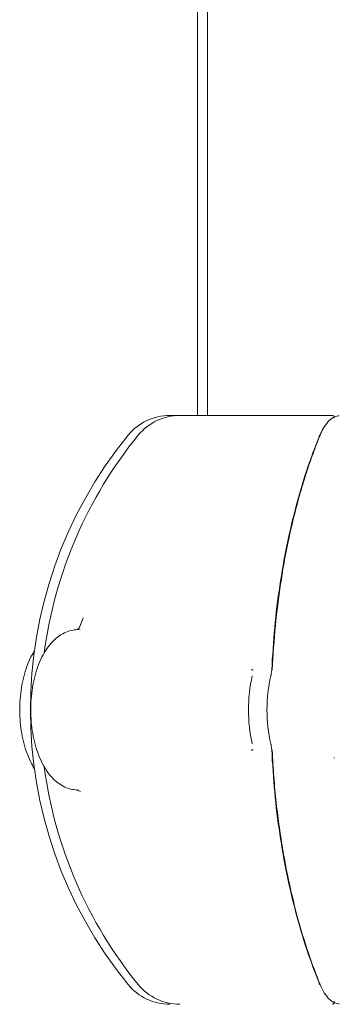
# Model space of a CAD drawing. Units: millimetres. Extents: x 3411 to 3648, y 1057 to 1423.
# Drawn here: x 3523 to 3524, y 1276 to 1278 of the extents above; entities that cross this region are included whole.
import ezdxf

# ---------------------------------------------------------------- set-up
doc = ezdxf.new("R2010")
doc.units = ezdxf.units.MM

msp = doc.modelspace()

# ---------------------------------------------------------------- linework, layer by layer
at = {"color": 3, "linetype": 'Continuous', "lineweight": 15}
for p, q in [((3523.3077, 1278.1223), (3523.3077, 1277.2464)), ((3523.2888, 1278.0623), (3523.2888, 1277.2464)), ((3523.256, 1277.2464), (3523.2371, 1277.2464)), ((3523.256, 1277.2464), (3523.5175, 1277.2464)), ((3523.5175, 1277.2464), (3523.5408, 1277.2464)), ((3523.0713, 1276.8567), (3523.0758, 1276.8684)), ((3523.0702, 1276.846), (3523.067, 1276.8464)), ((3523.0675, 1276.8468), (3523.0671, 1276.8464)), ((3523.426, 1276.7601), (3523.4275, 1276.7712)), ((3523.4275, 1276.6216), (3523.426, 1276.6327))]:
    msp.add_line(p, q, dxfattribs=at)
for centre, radius, start, end in [((3523.2371, 1277.1464), 0.1, 90, 140.7959), ((3523.256, 1277.1464), 0.1, 90, 140.7959), ((3523.7888, 1276.6964), 0.8119, 140.7959, 219.2041), ((3523.8076, 1276.6964), 0.8119, 140.7959, 172.4676), ((3523.6673, 1276.6964), 0.2832, 167.0047, 192.9953), ((3523.7019, 1276.6964), 0.2832, 167.0047, 192.9953), ((3523.8076, 1276.6964), 0.8119, 187.5121, 219.2041), ((3523.2371, 1276.2464), 0.1, 219.2041, 270), ((3523.256, 1276.2464), 0.1, 219.2041, 270)]:
    msp.add_arc(centre, radius, start, end, dxfattribs=at)
for points, knots in [([(3523.5538, 1277.2457), (3523.5508, 1277.2453), (3523.5444, 1277.2444), (3523.5348, 1277.2371), (3523.5254, 1277.2258), (3523.5204, 1277.215), (3523.5179, 1277.2096)], [0, 0, 0, 0, 0.212004, 0.467812, 0.737103, 1, 1, 1, 1]), ([(3523.5445, 1277.2416), (3523.5445, 1277.2418), (3523.5445, 1277.2422), (3523.5443, 1277.243), (3523.5441, 1277.2438), (3523.5437, 1277.2446), (3523.5432, 1277.2453), (3523.5426, 1277.2458), (3523.5419, 1277.2462), (3523.5414, 1277.2463), (3523.5412, 1277.2463)], [0, 0, 0, 0, 0.085959, 0.203098, 0.325567, 0.453325, 0.585098, 0.721001, 0.859484, 1, 1, 1, 1]), ([(3523.4285, 1276.7714), (3523.4302, 1276.7989), (3523.4335, 1276.853), (3523.4434, 1276.9308), (3523.455, 1276.9968), (3523.4673, 1277.0516), (3523.479, 1277.0962), (3523.4914, 1277.1372), (3523.5043, 1277.175), (3523.5134, 1277.1983), (3523.5179, 1277.2096)], [0, 0, 0, 0, 0.173194, 0.339975, 0.500341, 0.609959, 0.714736, 0.814663, 0.909755, 1, 1, 1, 1]), ([(3523.5166, 1277.208), (3523.5165, 1277.2082), (3523.5163, 1277.2087), (3523.5166, 1277.2092), (3523.5172, 1277.2095), (3523.5176, 1277.2096), (3523.5179, 1277.2096)], [0, 0, 0, 0, 0.279938, 0.559128, 0.779411, 1, 1, 1, 1]), ([(3523.5166, 1277.208), (3523.519, 1277.2136), (3523.5216, 1277.2199), (3523.5251, 1277.2241), (3523.5255, 1277.2245)], [0, 0, 0, 0, 0.88724, 1, 1, 1, 1]), ([(3523.4275, 1276.7712), (3523.4291, 1276.7976), (3523.4323, 1276.8505), (3523.442, 1276.9281), (3523.4552, 1277.0036), (3523.4722, 1277.0758), (3523.4924, 1277.1448), (3523.5085, 1277.1869), (3523.5166, 1277.208)], [0, 0, 0, 0, 0.166584, 0.333571, 0.500404, 0.666844, 0.833485, 1, 1, 1, 1]), ([(3523.0668, 1276.8464), (3523.0634, 1276.8462), (3523.0555, 1276.8457), (3523.0434, 1276.8419), (3523.0312, 1276.8353), (3523.02, 1276.826), (3523.0097, 1276.8141), (3523.0004, 1276.7995), (3522.9925, 1276.7824), (3522.9862, 1276.7635), (3522.9815, 1276.7432), (3522.9786, 1276.7221), (3522.9774, 1276.7005), (3522.9779, 1276.6789), (3522.9802, 1276.6576), (3522.9842, 1276.637), (3522.9899, 1276.6175), (3522.9973, 1276.5993), (3523.0066, 1276.5829), (3523.0173, 1276.5694), (3523.029, 1276.5591), (3523.0411, 1276.5519), (3523.0538, 1276.5473), (3523.0625, 1276.5467), (3523.0668, 1276.5464)], [0, 0, 0, 0, 0.030187, 0.070508, 0.111161, 0.153541, 0.198561, 0.246243, 0.295503, 0.344926, 0.393937, 0.44254, 0.490885, 0.539154, 0.587513, 0.636125, 0.685203, 0.73498, 0.785662, 0.837144, 0.881086, 0.922416, 0.961929, 1, 1, 1, 1]), ([(3523.071, 1276.8568), (3523.0709, 1276.8565), (3523.0697, 1276.8525), (3523.0668, 1276.8477), (3523.065, 1276.8464), (3523.0641, 1276.8457)], [0, 0, 0, 0, 0.034496, 0.507278, 1, 1, 1, 1]), ([(3522.9848, 1276.8064), (3522.9833, 1276.8041), (3522.9784, 1276.7968), (3522.9721, 1276.7824), (3522.9656, 1276.7635), (3522.9609, 1276.7432), (3522.958, 1276.7221), (3522.9568, 1276.7005), (3522.9573, 1276.6788), (3522.9596, 1276.6575), (3522.9636, 1276.6369), (3522.9694, 1276.6174), (3522.9762, 1276.6005), (3522.9818, 1276.5912), (3522.9843, 1276.5871)], [0, 0, 0, 0, 0.041619, 0.130985, 0.220665, 0.309629, 0.397873, 0.485658, 0.573306, 0.661125, 0.749392, 0.838502, 0.928875, 1, 1, 1, 1]), ([(3523.3928, 1276.7712), (3523.3926, 1276.7712), (3523.3921, 1276.7713), (3523.3911, 1276.7713), (3523.3902, 1276.7714), (3523.3896, 1276.7714), (3523.3894, 1276.7714)], [0, 0, 0, 0, 0.279161, 0.558782, 0.77954, 1, 1, 1, 1]), ([(3523.4275, 1276.7712), (3523.4274, 1276.7712), (3523.4271, 1276.7713), (3523.4273, 1276.7713), (3523.4278, 1276.7714), (3523.4283, 1276.7714), (3523.4285, 1276.7714)], [0, 0, 0, 0, 0.279371, 0.558995, 0.779373, 1, 1, 1, 1]), ([(3523.426, 1276.7601), (3523.4259, 1276.7602), (3523.4256, 1276.7605), (3523.4258, 1276.7609), (3523.4262, 1276.7611), (3523.4268, 1276.7611), (3523.427, 1276.7611)], [0, 0, 0, 0, 0.249975, 0.499948, 0.749976, 1, 1, 1, 1]), ([(3523.3928, 1276.6216), (3523.3926, 1276.6216), (3523.3921, 1276.6215), (3523.3911, 1276.6214), (3523.3902, 1276.6214), (3523.3896, 1276.6214), (3523.3894, 1276.6214)], [0, 0, 0, 0, 0.279163, 0.558773, 0.779539, 1, 1, 1, 1]), ([(3523.426, 1276.6327), (3523.4259, 1276.6326), (3523.4256, 1276.6323), (3523.4258, 1276.6319), (3523.4262, 1276.6317), (3523.4268, 1276.6316), (3523.427, 1276.6316)], [0, 0, 0, 0, 0.250075, 0.499969, 0.749947, 1, 1, 1, 1]), ([(3523.4275, 1276.6216), (3523.4274, 1276.6216), (3523.4271, 1276.6215), (3523.4273, 1276.6214), (3523.4278, 1276.6214), (3523.4283, 1276.6214), (3523.4285, 1276.6214)], [0, 0, 0, 0, 0.279372, 0.558987, 0.779372, 1, 1, 1, 1]), ([(3523.5166, 1276.1848), (3523.5085, 1276.2058), (3523.4924, 1276.248), (3523.4722, 1276.3169), (3523.4552, 1276.3892), (3523.442, 1276.4646), (3523.4323, 1276.5423), (3523.4291, 1276.5952), (3523.4275, 1276.6216)], [0, 0, 0, 0, 0.1665072, 0.3331314, 0.4995958, 0.6663767, 0.8333791, 1, 1, 1, 1]), ([(3523.5179, 1276.1832), (3523.5104, 1276.2026), (3523.4948, 1276.2431), (3523.4743, 1276.3119), (3523.4591, 1276.3759), (3523.4486, 1276.4318), (3523.4416, 1276.4767), (3523.4358, 1276.5234), (3523.4312, 1276.5717), (3523.4294, 1276.6047), (3523.4285, 1276.6214)], [0, 0, 0, 0, 0.153068, 0.319579, 0.499528, 0.595001, 0.692784, 0.792879, 0.895285, 1, 1, 1, 1]), ([(3523.5445, 1276.6065), (3523.5445, 1276.6066), (3523.5445, 1276.6071), (3523.5443, 1276.6074), (3523.5442, 1276.6076)], [0, 0, 0, 0, 0.436053, 1, 1, 1, 1]), ([(3523.0645, 1276.547), (3523.0645, 1276.5469), (3523.0661, 1276.5452), (3523.0684, 1276.5444), (3523.0707, 1276.5436)], [0, 0, 0, 0, 0.020857, 1, 1, 1, 1]), ([(3523.5166, 1276.1848), (3523.5165, 1276.1845), (3523.5163, 1276.184), (3523.5166, 1276.1835), (3523.5172, 1276.1832), (3523.5176, 1276.1832), (3523.5179, 1276.1832)], [0, 0, 0, 0, 0.279942, 0.5590988, 0.7794081, 1, 1, 1, 1]), ([(3523.5179, 1276.1832), (3523.5204, 1276.1778), (3523.5254, 1276.167), (3523.5348, 1276.1557), (3523.5444, 1276.1484), (3523.5508, 1276.1474), (3523.5538, 1276.147)], [0, 0, 0, 0, 0.262896, 0.532187, 0.787996, 1, 1, 1, 1]), ([(3523.5412, 1276.1464), (3523.5416, 1276.1465), (3523.5426, 1276.1468), (3523.5435, 1276.1477), (3523.544, 1276.1487), (3523.5443, 1276.1495), (3523.5445, 1276.1505), (3523.5445, 1276.1511), (3523.5445, 1276.1514)], [0, 0, 0, 0, 0.2344157, 0.4833343, 0.6109132, 0.7402072, 0.8698825, 1, 1, 1, 1])]:
    msp.add_open_spline(points, degree=3, knots=knots, dxfattribs=at)

doc.saveas('drawing.dxf')
